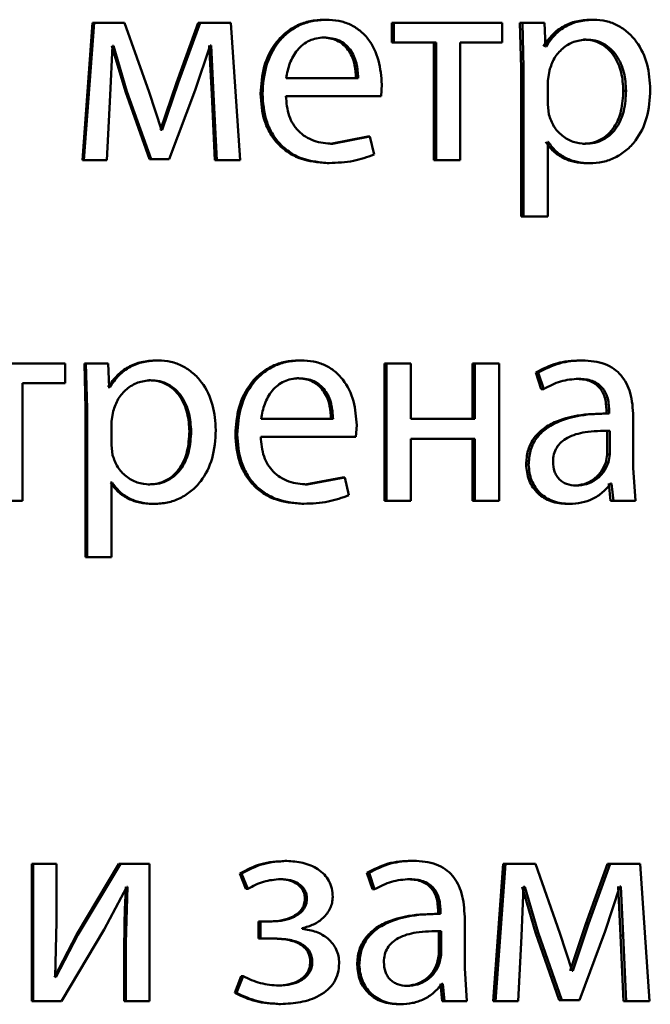
# Paper-space layout 'Лист1' of a CAD drawing. Units: millimetres. Extents: x -4042 to 5118, y -4359 to 2613.
# Drawn here: x -2452 to -2446, y 2253 to 2262 of the extents above; entities that cross this region are included whole.
import ezdxf

# ---------------------------------------------------------------- set-up
doc = ezdxf.new("R2010")
doc.units = ezdxf.units.MM

psp = doc.layouts.new('Лист1')

# ---------------------------------------------------------------- linework, layer by layer
at = {"color": 7, "linetype": 'Continuous', "lineweight": 50}
for p, q in [((-2449.1149, 2261.6822), (-2449.097, 2261.6822)), ((-2446.7904, 2261.6822), (-2446.7672, 2261.6822)), ((-2451.1293, 2261.655), (-2451.2174, 2260.4601)), ((-2451.1158, 2261.655), (-2451.2041, 2260.4601)), ((-2451.1293, 2261.655), (-2451.1158, 2261.655)), ((-2450.851, 2261.655), (-2451.1158, 2261.655)), ((-2450.6355, 2261.0528), (-2450.851, 2261.655)), ((-2450.2081, 2261.655), (-2450.3984, 2261.1343)), ((-2450.1926, 2261.655), (-2450.3833, 2261.1343)), ((-2450.2081, 2261.655), (-2450.1926, 2261.655)), ((-2449.9263, 2261.655), (-2450.1926, 2261.655)), ((-2449.8435, 2260.4601), (-2449.9263, 2261.655)), ((-2448.5254, 2261.655), (-2448.5254, 2261.4825)), ((-2448.5254, 2261.655), (-2448.5062, 2261.655)), ((-2448.5062, 2261.655), (-2448.5062, 2261.4825)), ((-2447.5638, 2261.655), (-2448.5062, 2261.655)), ((-2447.5638, 2261.4825), (-2447.5638, 2261.655)), ((-2447.4089, 2261.655), (-2447.3992, 2261.2648)), ((-2447.4089, 2261.655), (-2447.3871, 2261.655)), ((-2447.3871, 2261.655), (-2447.3774, 2261.2648)), ((-2447.1963, 2261.655), (-2447.3871, 2261.655)), ((-2447.1867, 2261.4504), (-2447.1963, 2261.655)), ((-2449.132, 2261.5269), (-2449.114, 2261.5269)), ((-2446.8553, 2261.5097), (-2446.8323, 2261.5097)), ((-2450.976, 2261.0256), (-2450.9564, 2261.4553)), ((-2450.9604, 2261.4553), (-2450.8431, 2261.0577)), ((-2450.9466, 2261.4553), (-2450.9564, 2261.4553)), ((-2450.9466, 2261.4553), (-2450.829, 2261.0577)), ((-2450.2342, 2261.0701), (-2450.1046, 2261.4578)), ((-2450.113, 2261.4578), (-2450.091, 2261.0306)), ((-2450.0972, 2261.4578), (-2450.1046, 2261.4578)), ((-2450.0972, 2261.4578), (-2450.0753, 2261.0306)), ((-2448.5254, 2261.4825), (-2448.5062, 2261.4825)), ((-2448.1397, 2261.4825), (-2448.5062, 2261.4825)), ((-2448.1598, 2261.4825), (-2448.1598, 2260.4601)), ((-2448.1397, 2261.4825), (-2448.1397, 2260.4601)), ((-2447.5638, 2261.4825), (-2447.9292, 2261.4825)), ((-2447.9292, 2260.4601), (-2447.9292, 2261.4825)), ((-2447.1819, 2261.4504), (-2447.1867, 2261.4504)), ((-2447.3992, 2261.2648), (-2447.3992, 2259.9712)), ((-2447.3992, 2261.2648), (-2447.3774, 2261.2648)), ((-2447.3774, 2261.2648), (-2447.3774, 2259.9712)), ((-2448.8172, 2261.1735), (-2449.4434, 2261.1735)), ((-2447.1532, 2261.2401), (-2447.1677, 2261.1512)), ((-2450.3984, 2261.1343), (-2450.5376, 2260.7244)), ((-2450.3833, 2261.1343), (-2450.5229, 2260.7244)), ((-2450.3984, 2261.1343), (-2450.3833, 2261.1343)), ((-2448.6182, 2261.0182), (-2448.6109, 2261.1191)), ((-2447.1677, 2261.1512), (-2447.1677, 2260.9463)), ((-2451.0055, 2260.4601), (-2450.976, 2261.0256)), ((-2450.8431, 2261.0577), (-2450.6329, 2260.4676)), ((-2450.8431, 2261.0577), (-2450.829, 2261.0577)), ((-2450.829, 2261.0577), (-2450.6183, 2260.4676)), ((-2450.5277, 2260.7244), (-2450.6355, 2261.0528)), ((-2450.4617, 2260.4676), (-2450.2342, 2261.0701)), ((-2450.091, 2261.0306), (-2450.0642, 2260.4601)), ((-2450.091, 2261.0306), (-2450.0753, 2261.0306)), ((-2450.0753, 2261.0306), (-2450.0483, 2260.4601)), ((-2449.667, 2261.038), (-2449.6503, 2261.038)), ((-2448.6182, 2261.0182), (-2449.4458, 2261.0182)), ((-2446.5096, 2261.0648), (-2446.4858, 2261.0648)), ((-2447.1677, 2260.9463), (-2447.158, 2260.8574)), ((-2450.5376, 2260.7244), (-2450.5229, 2260.7244)), ((-2450.5229, 2260.7244), (-2450.5277, 2260.7244)), ((-2448.7338, 2260.6648), (-2449.0591, 2260.603)), ((-2448.715, 2260.6648), (-2449.041, 2260.603)), ((-2448.7338, 2260.6648), (-2448.715, 2260.6648)), ((-2448.6786, 2260.5092), (-2448.715, 2260.6648)), ((-2449.0591, 2260.603), (-2449.041, 2260.603)), ((-2447.1629, 2260.6203), (-2447.1677, 2260.6203)), ((-2447.1677, 2259.9712), (-2447.1677, 2260.6203)), ((-2446.8625, 2260.603), (-2446.8395, 2260.603)), ((-2451.2174, 2260.4601), (-2451.2041, 2260.4601)), ((-2451.0055, 2260.4601), (-2451.2041, 2260.4601)), ((-2450.6329, 2260.4676), (-2450.6183, 2260.4676)), ((-2450.4617, 2260.4676), (-2450.6183, 2260.4676)), ((-2450.0642, 2260.4601), (-2450.0483, 2260.4601)), ((-2449.8435, 2260.4601), (-2450.0483, 2260.4601)), ((-2449.0883, 2260.4354), (-2449.0703, 2260.4354)), ((-2448.1598, 2260.4601), (-2448.1397, 2260.4601)), ((-2447.9292, 2260.4601), (-2448.1397, 2260.4601)), ((-2446.8265, 2260.433), (-2446.8034, 2260.433)), ((-2447.3992, 2259.9712), (-2447.3774, 2259.9712)), ((-2447.1677, 2259.9712), (-2447.3774, 2259.9712)), ((-2451.3661, 2258.6916), (-2452.3217, 2258.6916)), ((-2451.3661, 2258.5191), (-2451.3661, 2258.6916)), ((-2451.1999, 2258.6916), (-2451.1901, 2258.3014)), ((-2451.1999, 2258.6916), (-2451.1866, 2258.6916)), ((-2451.1866, 2258.6916), (-2451.1768, 2258.3014)), ((-2450.9932, 2258.6916), (-2451.1866, 2258.6916)), ((-2450.9835, 2258.487), (-2450.9932, 2258.6916)), ((-2450.5719, 2258.7188), (-2450.5572, 2258.7188)), ((-2449.3337, 2258.7188), (-2449.3163, 2258.7188)), ((-2448.5884, 2258.6916), (-2448.5884, 2257.4967)), ((-2448.5884, 2258.6916), (-2448.5693, 2258.6916)), ((-2448.5693, 2258.6916), (-2448.5693, 2257.4967)), ((-2448.358, 2258.6916), (-2448.5693, 2258.6916)), ((-2448.358, 2258.2101), (-2448.358, 2258.6916)), ((-2447.8215, 2258.6916), (-2447.8215, 2258.2101)), ((-2447.8215, 2258.6916), (-2447.8006, 2258.6916)), ((-2447.8006, 2258.6916), (-2447.8006, 2258.2101)), ((-2447.5901, 2258.6916), (-2447.8006, 2258.6916)), ((-2447.5901, 2257.4967), (-2447.5901, 2258.6916)), ((-2446.889, 2258.7188), (-2446.866, 2258.7188)), ((-2447.2715, 2258.6129), (-2447.2233, 2258.4697)), ((-2447.2715, 2258.6129), (-2447.2494, 2258.6129)), ((-2447.2494, 2258.6129), (-2447.2011, 2258.4697)), ((-2451.3661, 2258.5191), (-2451.7369, 2258.5191)), ((-2451.7369, 2257.4967), (-2451.7369, 2258.5191)), ((-2450.6377, 2258.5463), (-2450.6232, 2258.5463)), ((-2449.3508, 2258.5635), (-2449.3333, 2258.5635)), ((-2446.9202, 2258.5586), (-2446.8974, 2258.5586)), ((-2450.9922, 2258.487), (-2450.9785, 2258.487)), ((-2450.9785, 2258.487), (-2450.9835, 2258.487)), ((-2447.2233, 2258.4697), (-2447.2011, 2258.4697)), ((-2451.1901, 2258.3014), (-2451.1901, 2257.0078)), ((-2451.1901, 2258.3014), (-2451.1768, 2258.3014)), ((-2451.1768, 2258.3014), (-2451.1768, 2257.0078)), ((-2450.9491, 2258.2767), (-2450.9638, 2258.1878)), ((-2446.6407, 2258.257), (-2446.6642, 2258.257)), ((-2446.6559, 2258.2817), (-2446.6559, 2258.257)), ((-2446.6559, 2258.2817), (-2446.6325, 2258.2817)), ((-2446.6559, 2258.257), (-2446.6325, 2258.257)), ((-2446.6325, 2258.2817), (-2446.6325, 2258.257)), ((-2450.9638, 2258.1878), (-2450.9638, 2257.9829)), ((-2449.0359, 2258.2101), (-2449.6626, 2258.2101)), ((-2447.8006, 2258.2101), (-2448.358, 2258.2101)), ((-2446.4233, 2257.7832), (-2446.4233, 2258.2298)), ((-2450.2858, 2258.1018), (-2450.2705, 2258.1018)), ((-2448.8366, 2258.0548), (-2448.8293, 2258.1557)), ((-2446.6512, 2257.8993), (-2446.6512, 2258.1067)), ((-2446.6277, 2257.8993), (-2446.6277, 2258.1067)), ((-2449.8859, 2258.0746), (-2449.8697, 2258.0746)), ((-2448.8366, 2258.0548), (-2449.6649, 2258.0548)), ((-2447.8006, 2258.0375), (-2448.358, 2258.0375)), ((-2448.358, 2257.4967), (-2448.358, 2258.0375)), ((-2447.8215, 2258.0375), (-2447.8215, 2257.4967)), ((-2447.8006, 2258.0375), (-2447.8006, 2257.4967)), ((-2450.9638, 2257.9829), (-2450.954, 2257.894)), ((-2446.6632, 2257.8298), (-2446.6512, 2257.8993)), ((-2446.6632, 2257.8298), (-2446.6398, 2257.8298)), ((-2446.6512, 2257.8993), (-2446.6277, 2257.8993)), ((-2446.6398, 2257.8298), (-2446.6277, 2257.8993)), ((-2447.3559, 2257.8128), (-2447.334, 2257.8128)), ((-2446.4041, 2257.4967), (-2446.4233, 2257.7832)), ((-2450.9727, 2257.6569), (-2450.9589, 2257.6569)), ((-2450.9589, 2257.6569), (-2450.9638, 2257.6569)), ((-2450.9638, 2257.0078), (-2450.9638, 2257.6569)), ((-2448.9523, 2257.7014), (-2449.2778, 2257.6396)), ((-2448.934, 2257.7014), (-2449.2602, 2257.6396)), ((-2448.9523, 2257.7014), (-2448.934, 2257.7014)), ((-2448.8974, 2257.5461), (-2448.934, 2257.7014)), ((-2450.6452, 2257.6396), (-2450.6306, 2257.6396)), ((-2449.2778, 2257.6396), (-2449.2602, 2257.6396)), ((-2446.9443, 2257.6297), (-2446.9215, 2257.6297)), ((-2446.6368, 2257.647), (-2446.62, 2257.4967)), ((-2446.6133, 2257.647), (-2446.6205, 2257.647)), ((-2446.6133, 2257.647), (-2446.5964, 2257.4967)), ((-2451.7369, 2257.4967), (-2451.9504, 2257.4967)), ((-2448.5884, 2257.4967), (-2448.5693, 2257.4967)), ((-2448.358, 2257.4967), (-2448.5693, 2257.4967)), ((-2447.8215, 2257.4967), (-2447.8006, 2257.4967)), ((-2447.5901, 2257.4967), (-2447.8006, 2257.4967)), ((-2446.62, 2257.4967), (-2446.5964, 2257.4967)), ((-2446.4041, 2257.4967), (-2446.5964, 2257.4967)), ((-2450.6085, 2257.4696), (-2450.5938, 2257.4696)), ((-2449.3069, 2257.472), (-2449.2894, 2257.472)), ((-2446.9996, 2257.4696), (-2446.9769, 2257.4696)), ((-2451.1901, 2257.0078), (-2451.1768, 2257.0078)), ((-2450.9638, 2257.0078), (-2451.1768, 2257.0078)), ((-2451.6579, 2254.3396), (-2451.6579, 2253.1447)), ((-2451.6579, 2254.3396), (-2451.6457, 2254.3396)), ((-2451.6457, 2254.3396), (-2451.6457, 2253.1447)), ((-2451.4422, 2254.3396), (-2451.6457, 2254.3396)), ((-2451.4422, 2253.8361), (-2451.4422, 2254.3396)), ((-2450.899, 2254.3396), (-2451.2688, 2253.7225)), ((-2450.8851, 2254.3396), (-2451.2557, 2253.7225)), ((-2450.899, 2254.3396), (-2450.8851, 2254.3396)), ((-2450.6331, 2254.3396), (-2450.8851, 2254.3396)), ((-2450.6331, 2253.1447), (-2450.6331, 2254.3396)), ((-2449.4554, 2254.3642), (-2449.4382, 2254.3642)), ((-2448.3558, 2254.3667), (-2448.3362, 2254.3667)), ((-2447.556, 2254.3396), (-2447.6429, 2253.1447)), ((-2447.5346, 2254.3396), (-2447.6216, 2253.1447)), ((-2447.556, 2254.3396), (-2447.5346, 2254.3396)), ((-2447.2737, 2254.3396), (-2447.5346, 2254.3396)), ((-2447.0612, 2253.7374), (-2447.2737, 2254.3396)), ((-2446.6488, 2254.3396), (-2446.8361, 2253.8189)), ((-2446.6253, 2254.3396), (-2446.8131, 2253.8189)), ((-2446.6488, 2254.3396), (-2446.6253, 2254.3396)), ((-2446.3633, 2254.3396), (-2446.6253, 2254.3396)), ((-2446.2816, 2253.1447), (-2446.3633, 2254.3396)), ((-2449.8473, 2254.2559), (-2449.7938, 2254.1226)), ((-2449.8473, 2254.2559), (-2449.831, 2254.2559)), ((-2449.831, 2254.2559), (-2449.7773, 2254.1226)), ((-2448.7412, 2254.2609), (-2448.6927, 2254.1177)), ((-2448.7412, 2254.2609), (-2448.7224, 2254.2609)), ((-2448.7224, 2254.2609), (-2448.6738, 2254.1177)), ((-2449.5088, 2254.2066), (-2449.4918, 2254.2066)), ((-2448.3873, 2254.2066), (-2448.3677, 2254.2066)), ((-2451.0275, 2253.7695), (-2450.8311, 2254.1399)), ((-2450.8238, 2254.1399), (-2450.8384, 2253.6509)), ((-2450.8238, 2254.1399), (-2450.8311, 2254.1399)), ((-2449.7938, 2254.1226), (-2449.7773, 2254.1226)), ((-2448.6927, 2254.1177), (-2448.6738, 2254.1177)), ((-2447.3968, 2253.7102), (-2447.3774, 2254.1399)), ((-2447.3896, 2254.1399), (-2447.2739, 2253.7423)), ((-2447.3678, 2254.1399), (-2447.3774, 2254.1399)), ((-2447.3678, 2254.1399), (-2447.2519, 2253.7423)), ((-2446.6663, 2253.7546), (-2446.5388, 2254.1424)), ((-2446.5552, 2254.1424), (-2446.5336, 2253.7151)), ((-2446.5316, 2254.1424), (-2446.5388, 2254.1424)), ((-2446.5316, 2254.1424), (-2446.5098, 2253.7151)), ((-2449.2803, 2254.0333), (-2449.2627, 2254.0333)), ((-2448.1097, 2253.9049), (-2448.1299, 2253.9049)), ((-2448.1211, 2253.9296), (-2448.1211, 2253.9049)), ((-2448.1211, 2253.9296), (-2448.101, 2253.9296)), ((-2448.1211, 2253.9049), (-2448.101, 2253.9049)), ((-2448.101, 2253.9296), (-2448.101, 2253.9049)), ((-2451.4544, 2253.3567), (-2451.4422, 2253.8361)), ((-2449.6841, 2253.8383), (-2449.6841, 2253.6904)), ((-2449.6841, 2253.8383), (-2449.6674, 2253.8383)), ((-2449.6674, 2253.8383), (-2449.6674, 2253.6904)), ((-2449.565, 2253.8383), (-2449.6674, 2253.8383)), ((-2447.8902, 2253.4312), (-2447.8902, 2253.8778)), ((-2446.8361, 2253.8189), (-2446.9732, 2253.4089)), ((-2446.8131, 2253.8189), (-2446.9504, 2253.4089)), ((-2446.8361, 2253.8189), (-2446.8131, 2253.8189)), ((-2451.2688, 2253.7225), (-2451.4598, 2253.3542)), ((-2451.2557, 2253.7225), (-2451.4471, 2253.3542)), ((-2451.398, 2253.1447), (-2451.0275, 2253.7695)), ((-2451.2688, 2253.7225), (-2451.2557, 2253.7225)), ((-2449.3041, 2253.7741), (-2449.3041, 2253.779)), ((-2448.1163, 2253.7546), (-2448.0961, 2253.7546)), ((-2448.1163, 2253.5472), (-2448.1163, 2253.7546)), ((-2448.0961, 2253.5472), (-2448.0961, 2253.7546)), ((-2447.2739, 2253.7423), (-2447.067, 2253.1521)), ((-2447.2739, 2253.7423), (-2447.2519, 2253.7423)), ((-2447.2519, 2253.7423), (-2447.0444, 2253.1521)), ((-2446.9552, 2253.4089), (-2447.0612, 2253.7374)), ((-2446.8901, 2253.1521), (-2446.6663, 2253.7546)), ((-2450.8525, 2253.6509), (-2450.8525, 2253.1447)), ((-2450.8525, 2253.6509), (-2450.8384, 2253.6509)), ((-2450.8384, 2253.6509), (-2450.8384, 2253.1447)), ((-2449.6841, 2253.6904), (-2449.6674, 2253.6904)), ((-2449.5601, 2253.6904), (-2449.6674, 2253.6904)), ((-2447.4257, 2253.1447), (-2447.3968, 2253.7102)), ((-2446.5336, 2253.7151), (-2446.5073, 2253.1447)), ((-2446.5336, 2253.7151), (-2446.5098, 2253.7151)), ((-2446.5098, 2253.7151), (-2446.4835, 2253.1447)), ((-2448.1284, 2253.4777), (-2448.1163, 2253.5472)), ((-2448.1163, 2253.5472), (-2448.0961, 2253.5472)), ((-2448.1082, 2253.4777), (-2448.0961, 2253.5472)), ((-2449.2341, 2253.4851), (-2449.2164, 2253.4851)), ((-2448.8261, 2253.4608), (-2448.8075, 2253.4608)), ((-2448.1284, 2253.4777), (-2448.1082, 2253.4777)), ((-2447.8708, 2253.1447), (-2447.8902, 2253.4312)), ((-2446.9504, 2253.4089), (-2446.9552, 2253.4089)), ((-2451.4471, 2253.3542), (-2451.4544, 2253.3567)), ((-2449.8351, 2253.3617), (-2449.8911, 2253.216)), ((-2449.8188, 2253.3617), (-2449.8749, 2253.216)), ((-2449.8351, 2253.3617), (-2449.8188, 2253.3617)), ((-2448.1018, 2253.295), (-2448.0849, 2253.1447)), ((-2448.0816, 2253.295), (-2448.0889, 2253.295)), ((-2448.0816, 2253.295), (-2448.0646, 2253.1447)), ((-2449.8911, 2253.216), (-2449.8749, 2253.216)), ((-2449.5234, 2253.2802), (-2449.5064, 2253.2802)), ((-2448.4115, 2253.2777), (-2448.392, 2253.2777)), ((-2451.6579, 2253.1447), (-2451.6457, 2253.1447)), ((-2451.398, 2253.1447), (-2451.6457, 2253.1447)), ((-2450.8525, 2253.1447), (-2450.8384, 2253.1447)), ((-2450.6331, 2253.1447), (-2450.8384, 2253.1447)), ((-2449.5088, 2253.12), (-2449.4918, 2253.12)), ((-2448.4672, 2253.1175), (-2448.4478, 2253.1175)), ((-2448.0849, 2253.1447), (-2448.0646, 2253.1447)), ((-2447.8708, 2253.1447), (-2448.0646, 2253.1447)), ((-2447.6429, 2253.1447), (-2447.6216, 2253.1447)), ((-2447.4257, 2253.1447), (-2447.6216, 2253.1447)), ((-2447.067, 2253.1521), (-2447.0444, 2253.1521)), ((-2446.8901, 2253.1521), (-2447.0444, 2253.1521)), ((-2446.5073, 2253.1447), (-2446.4835, 2253.1447)), ((-2446.2816, 2253.1447), (-2446.4835, 2253.1447))]:
    psp.add_line(p, q, dxfattribs=at)
for points, knots in [([(-2449.1149, 2261.6822), (-2449.1552, 2261.6799), (-2449.2338, 2261.6754), (-2449.3462, 2261.6369), (-2449.4467, 2261.5747), (-2449.5575, 2261.4607), (-2449.6497, 2261.2774), (-2449.6612, 2261.1179), (-2449.667, 2261.038)], [0, 0, 0, 0, 0.128363, 0.250357, 0.374448, 0.500676, 0.75003, 1, 1, 1, 1]), ([(-2449.097, 2261.6822), (-2449.1373, 2261.6799), (-2449.2161, 2261.6754), (-2449.3287, 2261.637), (-2449.4295, 2261.5747), (-2449.5405, 2261.4608), (-2449.6329, 2261.2774), (-2449.6445, 2261.1179), (-2449.6503, 2261.038)], [0, 0, 0, 0, 0.128507, 0.250637, 0.374784, 0.501049, 0.750269, 1, 1, 1, 1]), ([(-2448.6109, 2261.1191), (-2448.6164, 2261.1893), (-2448.6272, 2261.3296), (-2448.7047, 2261.4913), (-2448.7999, 2261.5907), (-2448.887, 2261.6442), (-2448.9878, 2261.6767), (-2449.0596, 2261.6803), (-2449.097, 2261.6822)], [0, 0, 0, 0, 0.249754, 0.498955, 0.620977, 0.740489, 0.864681, 1, 1, 1, 1]), ([(-2446.7904, 2261.6822), (-2446.8338, 2261.6796), (-2446.9172, 2261.6746), (-2447.0333, 2261.6288), (-2447.1328, 2261.5543), (-2447.1799, 2261.4857), (-2447.2041, 2261.4504)], [0, 0, 0, 0, 0.263224, 0.505995, 0.745607, 1, 1, 1, 1]), ([(-2446.7672, 2261.6822), (-2446.8107, 2261.6796), (-2446.8943, 2261.6746), (-2447.0106, 2261.6288), (-2447.1104, 2261.5544), (-2447.1576, 2261.4857), (-2447.1819, 2261.4504)], [0, 0, 0, 0, 0.263379, 0.506231, 0.745801, 1, 1, 1, 1]), ([(-2446.2748, 2261.0747), (-2446.2797, 2261.1484), (-2446.2895, 2261.2957), (-2446.3699, 2261.4665), (-2446.4676, 2261.575), (-2446.5575, 2261.6359), (-2446.6589, 2261.6751), (-2446.7308, 2261.6798), (-2446.7672, 2261.6822)], [0, 0, 0, 0, 0.2497885, 0.4990794, 0.6258532, 0.7494719, 0.8728156, 1, 1, 1, 1]), ([(-2449.114, 2261.5269), (-2449.1367, 2261.5256), (-2449.1807, 2261.5229), (-2449.2434, 2261.5014), (-2449.2992, 2261.4664), (-2449.3617, 2261.4036), (-2449.4184, 2261.3049), (-2449.435, 2261.2173), (-2449.4434, 2261.1735)], [0, 0, 0, 0, 0.129051, 0.25136, 0.373159, 0.500752, 0.75026, 1, 1, 1, 1]), ([(-2448.8358, 2261.1735), (-2448.8383, 2261.2173), (-2448.8433, 2261.3047), (-2448.8891, 2261.4065), (-2448.9472, 2261.4692), (-2449.0011, 2261.5029), (-2449.0638, 2261.5233), (-2449.1086, 2261.5257), (-2449.132, 2261.5269)], [0, 0, 0, 0, 0.250061, 0.499401, 0.620705, 0.739719, 0.863938, 1, 1, 1, 1]), ([(-2448.8172, 2261.1735), (-2448.8197, 2261.2173), (-2448.8247, 2261.3047), (-2448.8706, 2261.4066), (-2448.9289, 2261.4692), (-2448.9829, 2261.5029), (-2449.0457, 2261.5233), (-2449.0906, 2261.5257), (-2449.114, 2261.5269)], [0, 0, 0, 0, 0.249822, 0.499018, 0.620333, 0.739421, 0.86377, 1, 1, 1, 1]), ([(-2446.8323, 2261.5097), (-2446.8695, 2261.5054), (-2446.9438, 2261.4969), (-2447.0403, 2261.4359), (-2447.1161, 2261.3493), (-2447.1407, 2261.2769), (-2447.1532, 2261.2401)], [0, 0, 0, 0, 0.250023, 0.499836, 0.746145, 1, 1, 1, 1]), ([(-2446.5096, 2261.0648), (-2446.513, 2261.118), (-2446.5197, 2261.2242), (-2446.5733, 2261.3492), (-2446.6406, 2261.4303), (-2446.7042, 2261.4758), (-2446.777, 2261.5045), (-2446.8288, 2261.5079), (-2446.8553, 2261.5097)], [0, 0, 0, 0, 0.250128, 0.499691, 0.627206, 0.749414, 0.871848, 1, 1, 1, 1]), ([(-2446.4858, 2261.0648), (-2446.4892, 2261.118), (-2446.496, 2261.2242), (-2446.5496, 2261.3492), (-2446.6171, 2261.4303), (-2446.6808, 2261.4758), (-2446.7538, 2261.5045), (-2446.8057, 2261.5079), (-2446.8323, 2261.5097)], [0, 0, 0, 0, 0.249903, 0.499327, 0.626846, 0.749125, 0.871684, 1, 1, 1, 1]), ([(-2449.667, 2261.038), (-2449.6612, 2260.9585), (-2449.6525, 2260.8383), (-2449.5869, 2260.6929), (-2449.5165, 2260.5977), (-2449.4259, 2260.5223), (-2449.2847, 2260.4512), (-2449.1666, 2260.4417), (-2449.0883, 2260.4354)], [0, 0, 0, 0, 0.2497558, 0.3773093, 0.5001082, 0.6236834, 0.7504149, 1, 1, 1, 1]), ([(-2449.6503, 2261.038), (-2449.6445, 2260.9585), (-2449.6357, 2260.8383), (-2449.57, 2260.6929), (-2449.4994, 2260.5977), (-2449.4086, 2260.5223), (-2449.2671, 2260.4512), (-2449.1487, 2260.4417), (-2449.0703, 2260.4354)], [0, 0, 0, 0, 0.2494937, 0.3769225, 0.4997202, 0.6233024, 0.7501452, 1, 1, 1, 1]), ([(-2449.041, 2260.603), (-2449.0954, 2260.6073), (-2449.1775, 2260.6138), (-2449.2763, 2260.6617), (-2449.3386, 2260.7121), (-2449.3862, 2260.7742), (-2449.4337, 2260.874), (-2449.4408, 2260.9592), (-2449.4458, 2261.0182)], [0, 0, 0, 0, 0.2499195, 0.3773955, 0.5003372, 0.615009, 0.7334436, 1, 1, 1, 1]), ([(-2446.8625, 2260.603), (-2446.8348, 2260.6047), (-2446.7812, 2260.608), (-2446.7054, 2260.6368), (-2446.6395, 2260.6837), (-2446.5728, 2260.7653), (-2446.519, 2260.8952), (-2446.5129, 2261.0055), (-2446.5096, 2261.0648)], [0, 0, 0, 0, 0.129149, 0.250136, 0.372989, 0.500254, 0.731025, 1, 1, 1, 1]), ([(-2446.8395, 2260.603), (-2446.8118, 2260.6047), (-2446.758, 2260.608), (-2446.682, 2260.6368), (-2446.616, 2260.6837), (-2446.5491, 2260.7653), (-2446.4952, 2260.8952), (-2446.4891, 2261.0055), (-2446.4858, 2261.0648)], [0, 0, 0, 0, 0.129316, 0.25043, 0.373355, 0.500624, 0.731265, 1, 1, 1, 1]), ([(-2446.8034, 2260.433), (-2446.7645, 2260.4355), (-2446.6879, 2260.4403), (-2446.5788, 2260.4802), (-2446.4813, 2260.5429), (-2446.378, 2260.6529), (-2446.2897, 2260.8335), (-2446.28, 2260.991), (-2446.2748, 2261.0747)], [0, 0, 0, 0, 0.127063, 0.250571, 0.375123, 0.500932, 0.734734, 1, 1, 1, 1]), ([(-2447.158, 2260.8574), (-2447.1455, 2260.8218), (-2447.1209, 2260.7514), (-2447.0445, 2260.6697), (-2446.9488, 2260.6131), (-2446.8762, 2260.6064), (-2446.8395, 2260.603)], [0, 0, 0, 0, 0.2529349, 0.49975, 0.7475189, 1, 1, 1, 1]), ([(-2447.1852, 2260.6203), (-2447.1645, 2260.5915), (-2447.1227, 2260.5333), (-2447.0329, 2260.4756), (-2446.9327, 2260.4393), (-2446.8625, 2260.4351), (-2446.8265, 2260.433)], [0, 0, 0, 0, 0.247067, 0.499669, 0.743099, 1, 1, 1, 1]), ([(-2447.1629, 2260.6203), (-2447.1422, 2260.5915), (-2447.1003, 2260.5332), (-2447.0102, 2260.4756), (-2446.9098, 2260.4393), (-2446.8395, 2260.4351), (-2446.8034, 2260.433)], [0, 0, 0, 0, 0.246858, 0.49945, 0.742934, 1, 1, 1, 1]), ([(-2449.0703, 2260.4354), (-2448.9988, 2260.4377), (-2448.8644, 2260.4421), (-2448.7379, 2260.4878), (-2448.6786, 2260.5092)], [0, 0, 0, 0, 0.531455, 1, 1, 1, 1]), ([(-2450.5719, 2258.7188), (-2450.616, 2258.7162), (-2450.7008, 2258.7112), (-2450.8189, 2258.6654), (-2450.92, 2258.591), (-2450.9677, 2258.5223), (-2450.9922, 2258.487)], [0, 0, 0, 0, 0.263437, 0.506253, 0.745774, 1, 1, 1, 1]), ([(-2450.5572, 2258.7188), (-2450.6014, 2258.7162), (-2450.6864, 2258.7112), (-2450.8047, 2258.6654), (-2450.906, 2258.591), (-2450.9539, 2258.5223), (-2450.9785, 2258.487)], [0, 0, 0, 0, 0.263592, 0.50649, 0.745968, 1, 1, 1, 1]), ([(-2450.0557, 2258.1116), (-2450.0607, 2258.1853), (-2450.0707, 2258.3327), (-2450.1527, 2258.5034), (-2450.2523, 2258.6117), (-2450.3438, 2258.6726), (-2450.447, 2258.7117), (-2450.5201, 2258.7164), (-2450.5572, 2258.7188)], [0, 0, 0, 0, 0.249786, 0.499074, 0.625827, 0.749469, 0.872799, 1, 1, 1, 1]), ([(-2449.3337, 2258.7188), (-2449.374, 2258.7165), (-2449.4526, 2258.712), (-2449.5651, 2258.6735), (-2449.6656, 2258.6112), (-2449.7764, 2258.4972), (-2449.8685, 2258.3139), (-2449.8801, 2258.1544), (-2449.8859, 2258.0746)], [0, 0, 0, 0, 0.128348, 0.250355, 0.374431, 0.500674, 0.750029, 1, 1, 1, 1]), ([(-2449.3163, 2258.7188), (-2449.3566, 2258.7165), (-2449.4354, 2258.712), (-2449.5481, 2258.6735), (-2449.6489, 2258.6112), (-2449.7599, 2258.4972), (-2449.8523, 2258.3139), (-2449.8639, 2258.1544), (-2449.8697, 2258.0746)], [0, 0, 0, 0, 0.128492, 0.250635, 0.374767, 0.501046, 0.750269, 1, 1, 1, 1]), ([(-2448.8293, 2258.1557), (-2448.8348, 2258.2259), (-2448.8457, 2258.3663), (-2448.9234, 2258.528), (-2449.0187, 2258.6273), (-2449.106, 2258.6808), (-2449.2069, 2258.7133), (-2449.2788, 2258.7169), (-2449.3163, 2258.7188)], [0, 0, 0, 0, 0.2497527, 0.4989513, 0.6209373, 0.7404452, 0.8646548, 1, 1, 1, 1]), ([(-2446.889, 2258.7188), (-2446.9563, 2258.7148), (-2447.0909, 2258.7066), (-2447.2113, 2258.6441), (-2447.2715, 2258.6129)], [0, 0, 0, 0, 0.500384, 1, 1, 1, 1]), ([(-2446.866, 2258.7188), (-2446.9335, 2258.7148), (-2447.0683, 2258.7066), (-2447.1891, 2258.6441), (-2447.2494, 2258.6129)], [0, 0, 0, 0, 0.50046, 1, 1, 1, 1]), ([(-2446.4233, 2258.2298), (-2446.4271, 2258.2998), (-2446.4326, 2258.3998), (-2446.4796, 2258.5184), (-2446.5271, 2258.5904), (-2446.5906, 2258.6482), (-2446.7018, 2258.7071), (-2446.7986, 2258.714), (-2446.866, 2258.7188)], [0, 0, 0, 0, 0.273316, 0.390409, 0.499954, 0.613282, 0.730459, 1, 1, 1, 1]), ([(-2450.6232, 2258.5463), (-2450.661, 2258.542), (-2450.7365, 2258.5335), (-2450.8346, 2258.4725), (-2450.9116, 2258.386), (-2450.9365, 2258.3135), (-2450.9491, 2258.2767)], [0, 0, 0, 0, 0.250028, 0.499843, 0.746177, 1, 1, 1, 1]), ([(-2450.2858, 2258.1018), (-2450.2893, 2258.155), (-2450.2962, 2258.2611), (-2450.3508, 2258.3861), (-2450.4194, 2258.467), (-2450.4841, 2258.5125), (-2450.5581, 2258.5411), (-2450.6108, 2258.5445), (-2450.6377, 2258.5463)], [0, 0, 0, 0, 0.250123, 0.499685, 0.627183, 0.749412, 0.871866, 1, 1, 1, 1]), ([(-2450.2705, 2258.1018), (-2450.274, 2258.155), (-2450.2809, 2258.2612), (-2450.3357, 2258.3861), (-2450.4044, 2258.467), (-2450.4692, 2258.5125), (-2450.5434, 2258.5411), (-2450.5962, 2258.5445), (-2450.6232, 2258.5463)], [0, 0, 0, 0, 0.249898, 0.499321, 0.626824, 0.749122, 0.871702, 1, 1, 1, 1]), ([(-2449.3333, 2258.5635), (-2449.356, 2258.5622), (-2449.4001, 2258.5595), (-2449.4628, 2258.538), (-2449.5187, 2258.503), (-2449.5811, 2258.4402), (-2449.6376, 2258.3415), (-2449.6543, 2258.2539), (-2449.6626, 2258.2101)], [0, 0, 0, 0, 0.12913, 0.251457, 0.373223, 0.500749, 0.750255, 1, 1, 1, 1]), ([(-2449.0539, 2258.2101), (-2449.0565, 2258.2539), (-2449.0615, 2258.3414), (-2449.1074, 2258.4432), (-2449.1658, 2258.5058), (-2449.2197, 2258.5395), (-2449.2825, 2258.5599), (-2449.3273, 2258.5623), (-2449.3508, 2258.5635)], [0, 0, 0, 0, 0.250057, 0.499396, 0.620699, 0.739725, 0.863951, 1, 1, 1, 1]), ([(-2449.0359, 2258.2101), (-2449.0384, 2258.2539), (-2449.0434, 2258.3414), (-2449.0895, 2258.4432), (-2449.1479, 2258.5058), (-2449.202, 2258.5395), (-2449.2649, 2258.5599), (-2449.3098, 2258.5623), (-2449.3333, 2258.5635)], [0, 0, 0, 0, 0.249818, 0.499013, 0.620327, 0.739428, 0.863784, 1, 1, 1, 1]), ([(-2447.2011, 2258.4697), (-2447.1535, 2258.4953), (-2447.0581, 2258.5464), (-2446.951, 2258.5546), (-2446.8974, 2258.5586)], [0, 0, 0, 0, 0.49978, 1, 1, 1, 1]), ([(-2446.9202, 2258.5586), (-2446.8808, 2258.5559), (-2446.8244, 2258.5521), (-2446.7588, 2258.52), (-2446.7204, 2258.4883), (-2446.6911, 2258.4479), (-2446.6618, 2258.3799), (-2446.6583, 2258.3221), (-2446.6559, 2258.2817)], [0, 0, 0, 0, 0.271652, 0.38903, 0.501075, 0.611619, 0.728491, 1, 1, 1, 1]), ([(-2446.8974, 2258.5586), (-2446.8579, 2258.556), (-2446.8015, 2258.5522), (-2446.7358, 2258.5203), (-2446.6974, 2258.4887), (-2446.6679, 2258.4482), (-2446.6383, 2258.3801), (-2446.6349, 2258.3222), (-2446.6325, 2258.2817)], [0, 0, 0, 0, 0.271531, 0.388659, 0.50027, 0.611166, 0.728261, 1, 1, 1, 1]), ([(-2446.6559, 2258.257), (-2446.7404, 2258.2545), (-2446.894, 2258.2498), (-2447.085, 2258.1976), (-2447.2155, 2258.1225), (-2447.2972, 2258.0368), (-2447.3475, 2257.9304), (-2447.353, 2257.8529), (-2447.3559, 2257.8128)], [0, 0, 0, 0, 0.274669, 0.499277, 0.634722, 0.755754, 0.873511, 1, 1, 1, 1]), ([(-2446.6325, 2258.257), (-2446.7173, 2258.2544), (-2446.8715, 2258.2498), (-2447.0632, 2258.1973), (-2447.1938, 2258.1222), (-2447.2754, 2258.0366), (-2447.3256, 2257.9303), (-2447.3311, 2257.8529), (-2447.334, 2257.8128)], [0, 0, 0, 0, 0.275363, 0.500658, 0.635715, 0.756411, 0.873849, 1, 1, 1, 1]), ([(-2450.6452, 2257.6396), (-2450.617, 2257.6413), (-2450.5624, 2257.6446), (-2450.4852, 2257.6735), (-2450.4181, 2257.7204), (-2450.3502, 2257.8021), (-2450.2954, 2257.9321), (-2450.2892, 2258.0424), (-2450.2858, 2258.1018)], [0, 0, 0, 0, 0.129144, 0.250137, 0.372995, 0.500255, 0.73103, 1, 1, 1, 1]), ([(-2450.6306, 2257.6396), (-2450.6024, 2257.6413), (-2450.5477, 2257.6446), (-2450.4703, 2257.6734), (-2450.4031, 2257.7204), (-2450.335, 2257.802), (-2450.2801, 2257.9321), (-2450.2738, 2258.0424), (-2450.2705, 2258.1018)], [0, 0, 0, 0, 0.129311, 0.250431, 0.373362, 0.500625, 0.73127, 1, 1, 1, 1]), ([(-2450.5938, 2257.4696), (-2450.5543, 2257.4721), (-2450.4763, 2257.4769), (-2450.3652, 2257.5168), (-2450.266, 2257.5794), (-2450.1608, 2257.6895), (-2450.0709, 2257.8702), (-2450.061, 2258.0278), (-2450.0557, 2258.1116)], [0, 0, 0, 0, 0.127089, 0.250572, 0.375132, 0.500932, 0.734698, 1, 1, 1, 1]), ([(-2446.6277, 2258.1067), (-2446.6995, 2258.1059), (-2446.8251, 2258.1044), (-2446.9707, 2258.0645), (-2447.0514, 2258.0097), (-2447.0921, 2257.9608), (-2447.1171, 2257.902), (-2447.12, 2257.8595), (-2447.1215, 2257.8375)], [0, 0, 0, 0, 0.34415, 0.601747, 0.706542, 0.802585, 0.89772, 1, 1, 1, 1]), ([(-2449.8859, 2258.0746), (-2449.8801, 2257.9951), (-2449.8713, 2257.875), (-2449.8058, 2257.7296), (-2449.7353, 2257.6344), (-2449.6447, 2257.559), (-2449.5034, 2257.4878), (-2449.3853, 2257.4783), (-2449.3069, 2257.472)], [0, 0, 0, 0, 0.2497571, 0.3773138, 0.5001103, 0.6236969, 0.7504173, 1, 1, 1, 1]), ([(-2449.8697, 2258.0746), (-2449.8639, 2257.9951), (-2449.855, 2257.875), (-2449.7894, 2257.7296), (-2449.7187, 2257.6343), (-2449.6279, 2257.559), (-2449.4863, 2257.4878), (-2449.3679, 2257.4783), (-2449.2894, 2257.472)], [0, 0, 0, 0, 0.249495, 0.376927, 0.499722, 0.623316, 0.750147, 1, 1, 1, 1]), ([(-2449.2602, 2257.6396), (-2449.3146, 2257.6439), (-2449.3968, 2257.6504), (-2449.4956, 2257.6984), (-2449.5578, 2257.7487), (-2449.6054, 2257.8108), (-2449.6529, 2257.9107), (-2449.66, 2257.9958), (-2449.6649, 2258.0548)], [0, 0, 0, 0, 0.249917, 0.377381, 0.500333, 0.614961, 0.733388, 1, 1, 1, 1]), ([(-2450.954, 2257.894), (-2450.9413, 2257.8584), (-2450.9164, 2257.788), (-2450.8389, 2257.7063), (-2450.7417, 2257.6497), (-2450.6679, 2257.643), (-2450.6306, 2257.6396)], [0, 0, 0, 0, 0.252893, 0.499746, 0.747506, 1, 1, 1, 1]), ([(-2447.1215, 2257.8375), (-2447.1195, 2257.8082), (-2447.1165, 2257.7659), (-2447.0927, 2257.7161), (-2447.0689, 2257.6855), (-2447.0392, 2257.6607), (-2446.991, 2257.6355), (-2446.9498, 2257.6321), (-2446.9215, 2257.6297)], [0, 0, 0, 0, 0.2639705, 0.3821431, 0.4996686, 0.6180688, 0.7376243, 1, 1, 1, 1]), ([(-2446.9443, 2257.6297), (-2446.9129, 2257.6322), (-2446.8519, 2257.6369), (-2446.7689, 2257.6794), (-2446.7006, 2257.7433), (-2446.6757, 2257.8009), (-2446.6632, 2257.8298)], [0, 0, 0, 0, 0.256356, 0.499961, 0.748862, 1, 1, 1, 1]), ([(-2446.9215, 2257.6297), (-2446.8901, 2257.6322), (-2446.8288, 2257.6369), (-2446.7457, 2257.6793), (-2446.6773, 2257.7433), (-2446.6523, 2257.8009), (-2446.6398, 2257.8298)], [0, 0, 0, 0, 0.2565537, 0.5002559, 0.7490962, 1, 1, 1, 1]), ([(-2447.3559, 2257.8128), (-2447.3509, 2257.7659), (-2447.3435, 2257.6953), (-2447.2984, 2257.6128), (-2447.2539, 2257.5605), (-2447.2005, 2257.5196), (-2447.1175, 2257.479), (-2447.0475, 2257.4734), (-2446.9996, 2257.4696)], [0, 0, 0, 0, 0.249267, 0.37517, 0.499713, 0.61876, 0.738909, 1, 1, 1, 1]), ([(-2447.334, 2257.8128), (-2447.329, 2257.7659), (-2447.3216, 2257.6953), (-2447.2763, 2257.6128), (-2447.2318, 2257.5605), (-2447.1783, 2257.5196), (-2447.095, 2257.4789), (-2447.0249, 2257.4734), (-2446.9769, 2257.4696)], [0, 0, 0, 0, 0.248996, 0.374769, 0.499334, 0.618395, 0.738617, 1, 1, 1, 1]), ([(-2450.9727, 2257.6569), (-2450.9518, 2257.6281), (-2450.9094, 2257.5699), (-2450.8181, 2257.5123), (-2450.7163, 2257.4759), (-2450.645, 2257.4717), (-2450.6085, 2257.4696)], [0, 0, 0, 0, 0.24698, 0.49967, 0.743163, 1, 1, 1, 1]), ([(-2450.9589, 2257.6569), (-2450.9379, 2257.6281), (-2450.8954, 2257.5699), (-2450.8039, 2257.5123), (-2450.7019, 2257.4759), (-2450.6305, 2257.4717), (-2450.5938, 2257.4696)], [0, 0, 0, 0, 0.24677, 0.499451, 0.742998, 1, 1, 1, 1]), ([(-2446.9769, 2257.4696), (-2446.942, 2257.4718), (-2446.8733, 2257.476), (-2446.7753, 2257.5118), (-2446.6866, 2257.5664), (-2446.6423, 2257.6204), (-2446.6205, 2257.647)], [0, 0, 0, 0, 0.25448, 0.500282, 0.753457, 1, 1, 1, 1]), ([(-2449.2894, 2257.472), (-2449.2178, 2257.4743), (-2449.0832, 2257.4787), (-2448.9566, 2257.5246), (-2448.8974, 2257.5461)], [0, 0, 0, 0, 0.5322691, 1, 1, 1, 1]), ([(-2449.4554, 2254.3642), (-2449.5254, 2254.3598), (-2449.6634, 2254.3512), (-2449.7866, 2254.2873), (-2449.8473, 2254.2559)], [0, 0, 0, 0, 0.507464, 1, 1, 1, 1]), ([(-2449.4382, 2254.3642), (-2449.5083, 2254.3598), (-2449.6466, 2254.3512), (-2449.7702, 2254.2873), (-2449.831, 2254.2559)], [0, 0, 0, 0, 0.5075418, 1, 1, 1, 1]), ([(-2449.0386, 2254.051), (-2449.0402, 2254.076), (-2449.0431, 2254.1242), (-2449.0686, 2254.1917), (-2449.1103, 2254.2493), (-2449.1842, 2254.3091), (-2449.2966, 2254.355), (-2449.3909, 2254.3612), (-2449.4382, 2254.3642)], [0, 0, 0, 0, 0.130335, 0.25153, 0.371893, 0.499896, 0.74964, 1, 1, 1, 1]), ([(-2448.3558, 2254.3667), (-2448.4237, 2254.3627), (-2448.5592, 2254.3545), (-2448.6806, 2254.2921), (-2448.7412, 2254.2609)], [0, 0, 0, 0, 0.500382, 1, 1, 1, 1]), ([(-2448.3362, 2254.3667), (-2448.4042, 2254.3627), (-2448.54, 2254.3546), (-2448.6616, 2254.2921), (-2448.7224, 2254.2609)], [0, 0, 0, 0, 0.500459, 1, 1, 1, 1]), ([(-2447.8902, 2253.8778), (-2447.8941, 2253.9478), (-2447.8996, 2254.0477), (-2447.9469, 2254.1664), (-2447.9947, 2254.2383), (-2448.0587, 2254.2961), (-2448.1708, 2254.355), (-2448.2683, 2254.3619), (-2448.3362, 2254.3667)], [0, 0, 0, 0, 0.273321, 0.390413, 0.499954, 0.61328, 0.730456, 1, 1, 1, 1]), ([(-2449.7773, 2254.1226), (-2449.7325, 2254.1462), (-2449.6427, 2254.1934), (-2449.5421, 2254.2022), (-2449.4918, 2254.2066)], [0, 0, 0, 0, 0.500021, 1, 1, 1, 1]), ([(-2449.5088, 2254.2066), (-2449.4804, 2254.205), (-2449.4271, 2254.2019), (-2449.3638, 2254.1758), (-2449.3228, 2254.1437), (-2449.2985, 2254.1117), (-2449.2833, 2254.0741), (-2449.2813, 2254.0472), (-2449.2803, 2254.0333)], [0, 0, 0, 0, 0.267257, 0.499846, 0.629801, 0.750867, 0.871438, 1, 1, 1, 1]), ([(-2449.4918, 2254.2066), (-2449.4632, 2254.205), (-2449.4098, 2254.2019), (-2449.3464, 2254.1757), (-2449.3052, 2254.1437), (-2449.2807, 2254.1116), (-2449.2656, 2254.074), (-2449.2637, 2254.0472), (-2449.2627, 2254.0333)], [0, 0, 0, 0, 0.267385, 0.500077, 0.63058, 0.751733, 0.871994, 1, 1, 1, 1]), ([(-2448.6738, 2254.1177), (-2448.6258, 2254.1433), (-2448.5297, 2254.1944), (-2448.4217, 2254.2026), (-2448.3677, 2254.2066)], [0, 0, 0, 0, 0.499783, 1, 1, 1, 1]), ([(-2448.3873, 2254.2066), (-2448.3476, 2254.2039), (-2448.2908, 2254.2001), (-2448.2246, 2254.168), (-2448.1861, 2254.1363), (-2448.1565, 2254.0958), (-2448.127, 2254.0278), (-2448.1236, 2253.97), (-2448.1211, 2253.9296)], [0, 0, 0, 0, 0.271646, 0.389023, 0.50108, 0.611594, 0.72846, 1, 1, 1, 1]), ([(-2448.3677, 2254.2066), (-2448.328, 2254.204), (-2448.2712, 2254.2002), (-2448.205, 2254.1683), (-2448.1663, 2254.1366), (-2448.1366, 2254.0961), (-2448.1069, 2254.028), (-2448.1034, 2253.9701), (-2448.101, 2253.9296)], [0, 0, 0, 0, 0.271516, 0.388643, 0.500268, 0.611131, 0.728222, 1, 1, 1, 1]), ([(-2450.8379, 2254.1399), (-2450.8421, 2254.0585), (-2450.8507, 2253.8956), (-2450.8519, 2253.7325), (-2450.8525, 2253.6509)], [0, 0, 0, 0, 0.500009, 1, 1, 1, 1]), ([(-2449.2803, 2254.0333), (-2449.282, 2254.0165), (-2449.2856, 2253.9831), (-2449.3107, 2253.9395), (-2449.3461, 2253.9043), (-2449.4009, 2253.8704), (-2449.4808, 2253.8433), (-2449.5468, 2253.84), (-2449.5819, 2253.8383)], [0, 0, 0, 0, 0.125239, 0.249392, 0.368775, 0.499634, 0.733876, 1, 1, 1, 1]), ([(-2449.2627, 2254.0333), (-2449.2644, 2254.0166), (-2449.2678, 2253.9831), (-2449.2932, 2253.9395), (-2449.3287, 2253.9043), (-2449.3836, 2253.8704), (-2449.4637, 2253.8433), (-2449.5298, 2253.84), (-2449.565, 2253.8383)], [0, 0, 0, 0, 0.124369, 0.249154, 0.368441, 0.499351, 0.733672, 1, 1, 1, 1]), ([(-2449.3041, 2253.779), (-2449.2701, 2253.7885), (-2449.2042, 2253.8069), (-2449.118, 2253.8661), (-2449.0645, 2253.9342), (-2449.0419, 2254), (-2449.0397, 2254.0338), (-2449.0386, 2254.051)], [0, 0, 0, 0, 0.258375, 0.500749, 0.754618, 0.87565, 1, 1, 1, 1]), ([(-2448.1211, 2253.9049), (-2448.2063, 2253.9024), (-2448.361, 2253.8978), (-2448.5534, 2253.8455), (-2448.6847, 2253.7705), (-2448.7671, 2253.6848), (-2448.8176, 2253.5784), (-2448.8232, 2253.5009), (-2448.8261, 2253.4608)], [0, 0, 0, 0, 0.274658, 0.499275, 0.634717, 0.755749, 0.873508, 1, 1, 1, 1]), ([(-2448.101, 2253.9049), (-2448.1864, 2253.9024), (-2448.3418, 2253.8977), (-2448.5348, 2253.8453), (-2448.6663, 2253.7701), (-2448.7485, 2253.6845), (-2448.799, 2253.5783), (-2448.8046, 2253.5009), (-2448.8075, 2253.4608)], [0, 0, 0, 0, 0.275352, 0.500656, 0.635711, 0.756406, 0.873846, 1, 1, 1, 1]), ([(-2448.9826, 2253.4752), (-2448.9839, 2253.4962), (-2448.9863, 2253.5371), (-2449.0059, 2253.5951), (-2449.0377, 2253.6468), (-2449.0935, 2253.7029), (-2449.1826, 2253.7554), (-2449.2624, 2253.7677), (-2449.3041, 2253.7741)], [0, 0, 0, 0, 0.1287454, 0.2507621, 0.3724095, 0.5001023, 0.7383744, 1, 1, 1, 1]), ([(-2448.0961, 2253.7546), (-2448.1685, 2253.7538), (-2448.295, 2253.7524), (-2448.4417, 2253.7125), (-2448.523, 2253.6576), (-2448.5639, 2253.6086), (-2448.5891, 2253.5497), (-2448.5921, 2253.5072), (-2448.5936, 2253.4851)], [0, 0, 0, 0, 0.343988, 0.601483, 0.706274, 0.802358, 0.897585, 1, 1, 1, 1]), ([(-2449.577, 2253.6904), (-2449.5271, 2253.6886), (-2449.4392, 2253.6855), (-2449.3382, 2253.6535), (-2449.2827, 2253.6122), (-2449.2546, 2253.5757), (-2449.2373, 2253.5324), (-2449.2352, 2253.5013), (-2449.2341, 2253.4851)], [0, 0, 0, 0, 0.335715, 0.590068, 0.695713, 0.794294, 0.893266, 1, 1, 1, 1]), ([(-2449.5601, 2253.6904), (-2449.51, 2253.6886), (-2449.422, 2253.6855), (-2449.3208, 2253.6535), (-2449.2651, 2253.6122), (-2449.237, 2253.5757), (-2449.2196, 2253.5324), (-2449.2175, 2253.5013), (-2449.2164, 2253.4851)], [0, 0, 0, 0, 0.3359511, 0.5904225, 0.6960574, 0.7945727, 0.8934249, 1, 1, 1, 1]), ([(-2449.2341, 2253.4851), (-2449.2355, 2253.4681), (-2449.2384, 2253.4349), (-2449.2598, 2253.3896), (-2449.292, 2253.352), (-2449.3441, 2253.315), (-2449.4227, 2253.2855), (-2449.4883, 2253.282), (-2449.5234, 2253.2802)], [0, 0, 0, 0, 0.127525, 0.24971, 0.370473, 0.499885, 0.732384, 1, 1, 1, 1]), ([(-2449.2164, 2253.4851), (-2449.2178, 2253.4682), (-2449.2206, 2253.4349), (-2449.2421, 2253.3897), (-2449.2744, 2253.3519), (-2449.3267, 2253.315), (-2449.4055, 2253.2855), (-2449.4712, 2253.282), (-2449.5064, 2253.2802)], [0, 0, 0, 0, 0.126655, 0.2494546, 0.3700973, 0.4995697, 0.7321557, 1, 1, 1, 1]), ([(-2449.4918, 2253.12), (-2449.434, 2253.1229), (-2449.3187, 2253.1286), (-2449.1777, 2253.1755), (-2449.0803, 2253.2411), (-2449.0236, 2253.3079), (-2448.9887, 2253.3878), (-2448.9847, 2253.4455), (-2448.9826, 2253.4752)], [0, 0, 0, 0, 0.250462, 0.500372, 0.633288, 0.754312, 0.873147, 1, 1, 1, 1]), ([(-2448.8261, 2253.4608), (-2448.8211, 2253.4139), (-2448.8136, 2253.3433), (-2448.7682, 2253.2608), (-2448.7234, 2253.2084), (-2448.6696, 2253.1676), (-2448.586, 2253.1269), (-2448.5155, 2253.1213), (-2448.4672, 2253.1175)], [0, 0, 0, 0, 0.249268, 0.375174, 0.499714, 0.618777, 0.738929, 1, 1, 1, 1]), ([(-2448.8075, 2253.4608), (-2448.8025, 2253.4139), (-2448.795, 2253.3433), (-2448.7494, 2253.2608), (-2448.7046, 2253.2084), (-2448.6507, 2253.1676), (-2448.5668, 2253.1269), (-2448.4962, 2253.1213), (-2448.4478, 2253.1175)], [0, 0, 0, 0, 0.248997, 0.374773, 0.499335, 0.618413, 0.738638, 1, 1, 1, 1]), ([(-2448.5936, 2253.4851), (-2448.5915, 2253.4559), (-2448.5885, 2253.4135), (-2448.5645, 2253.3638), (-2448.5405, 2253.3333), (-2448.5106, 2253.3086), (-2448.462, 2253.2835), (-2448.4205, 2253.2801), (-2448.392, 2253.2777)], [0, 0, 0, 0, 0.263878, 0.382125, 0.499647, 0.618011, 0.737576, 1, 1, 1, 1]), ([(-2448.4115, 2253.2777), (-2448.38, 2253.2802), (-2448.3185, 2253.2849), (-2448.2349, 2253.3274), (-2448.1661, 2253.3913), (-2448.141, 2253.4488), (-2448.1284, 2253.4777)], [0, 0, 0, 0, 0.256306, 0.499958, 0.748851, 1, 1, 1, 1]), ([(-2448.392, 2253.2777), (-2448.3604, 2253.2802), (-2448.2987, 2253.2849), (-2448.215, 2253.3274), (-2448.1461, 2253.3913), (-2448.1209, 2253.4488), (-2448.1082, 2253.4777)], [0, 0, 0, 0, 0.256503, 0.500252, 0.749084, 1, 1, 1, 1]), ([(-2449.5064, 2253.2802), (-2449.5608, 2253.2843), (-2449.6697, 2253.2924), (-2449.7691, 2253.3386), (-2449.8188, 2253.3617)], [0, 0, 0, 0, 0.500001, 1, 1, 1, 1]), ([(-2448.4478, 2253.1175), (-2448.4126, 2253.1196), (-2448.3435, 2253.1238), (-2448.2447, 2253.1596), (-2448.1554, 2253.2142), (-2448.1108, 2253.2683), (-2448.0889, 2253.295)], [0, 0, 0, 0, 0.254623, 0.500292, 0.753531, 1, 1, 1, 1]), ([(-2449.8911, 2253.216), (-2449.8303, 2253.1881), (-2449.7087, 2253.1322), (-2449.5755, 2253.1241), (-2449.5088, 2253.12)], [0, 0, 0, 0, 0.499844, 1, 1, 1, 1]), ([(-2449.8749, 2253.216), (-2449.814, 2253.1881), (-2449.692, 2253.1322), (-2449.5585, 2253.1241), (-2449.4918, 2253.12)], [0, 0, 0, 0, 0.499781, 1, 1, 1, 1])]:
    psp.add_open_spline(points, degree=3, knots=knots, dxfattribs=at)

doc.saveas('drawing.dxf')
